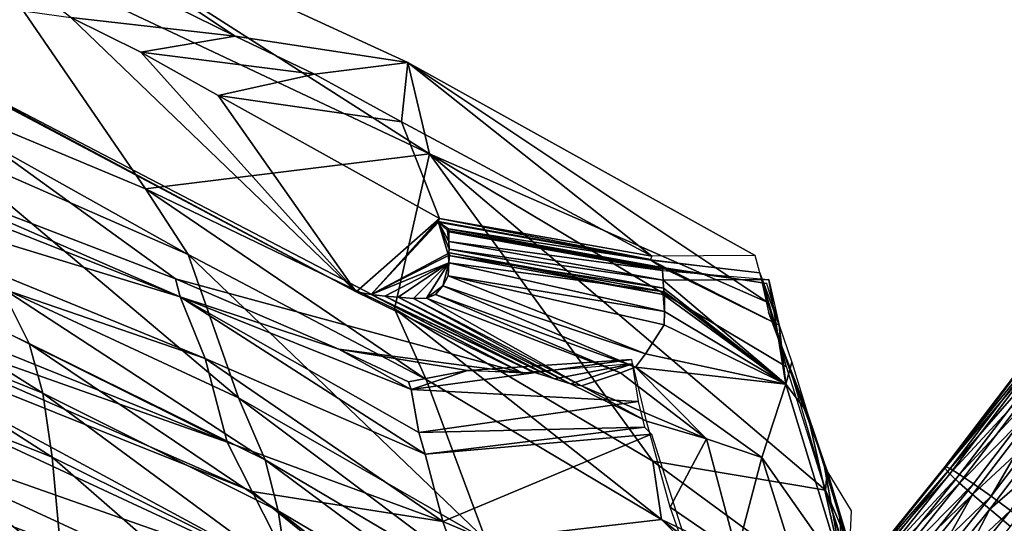
# Model space of a CAD drawing. Extents: x 697 to 1326, y -904 to -369.
# Drawn here: x 1193 to 1236, y -483 to -461 of the extents above; entities that cross this region are included whole.
import ezdxf

# ---------------------------------------------------------------- set-up
doc = ezdxf.new("R2010")
doc.units = 0
doc.header["$MEASUREMENT"] = 0

msp = doc.modelspace()

# ---------------------------------------------------------------- linework, layer by layer
for points in [[(1190.756, -453.718, 405.369), (1202.124, -461.264, 412.702), (1185.039, -452.858, 412.702)], [(1185.039, -452.858, 412.702), (1202.124, -461.264, 412.702), (1194.942, -460.46, 416.318)], [(1190.706, -457.01, 386.562), (1210.6, -466.409, 388.13), (1190.756, -453.718, 405.369)], [(1210.6, -466.409, 388.13), (1209.665, -462.421, 407.21), (1190.756, -453.718, 405.369)], [(1190.756, -453.718, 405.369), (1209.665, -462.421, 407.21), (1202.124, -461.264, 412.702)], [(1198.2, -467.941, 333.311), (1190.706, -457.01, 386.562), (1185.277, -462.536, 331.531)], [(1198.2, -467.941, 333.311), (1210.6, -466.409, 388.13), (1190.706, -457.01, 386.562)], [(1185.945, -466.661, 408.982), (1180.808, -458.329, 412.702), (1199.51, -471.868, 408.982)], [(1199.51, -471.868, 408.982), (1180.808, -458.329, 412.702), (1214.682, -475.996, 412.702)], [(1180.808, -458.329, 412.702), (1181.363, -458.551, 416.425), (1207.409, -472.44, 416.221)], [(1180.808, -458.329, 412.702), (1207.409, -472.44, 416.221), (1214.682, -475.996, 412.702)], [(1207.409, -472.44, 416.221), (1181.363, -458.551, 416.425), (1194.942, -460.46, 416.318)], [(1202.124, -461.264, 412.702), (1198.004, -461.974, 416.298), (1194.942, -460.46, 416.318)], [(1207.409, -472.44, 416.221), (1194.942, -460.46, 416.318), (1198.004, -461.974, 416.298)], [(1205.577, -462.936, 412.702), (1198.004, -461.974, 416.298), (1202.124, -461.264, 412.702)], [(1209.665, -462.421, 407.21), (1205.577, -462.936, 412.702), (1202.124, -461.264, 412.702)], [(1205.577, -462.936, 412.702), (1201.369, -463.865, 416.274), (1198.004, -461.974, 416.298)], [(1207.409, -472.44, 416.221), (1198.004, -461.974, 416.298), (1201.369, -463.865, 416.274)], [(1189.141, -466.023, 306.141), (1200.063, -470.806, 307.879), (1185.277, -462.536, 331.531)], [(1200.063, -470.806, 307.879), (1198.2, -467.941, 333.311), (1185.277, -462.536, 331.531)], [(1209.665, -462.421, 407.21), (1209.381, -465.006, 412.702), (1205.577, -462.936, 412.702)], [(1209.665, -462.421, 407.21), (1220.315, -470.888, 412.702), (1209.381, -465.006, 412.702)], [(1210.6, -466.409, 388.13), (1225.379, -472.901, 396.366), (1209.665, -462.421, 407.21)], [(1225.379, -472.901, 396.366), (1224.826, -470.852, 405.251), (1209.665, -462.421, 407.21)], [(1224.826, -470.852, 405.251), (1220.315, -470.888, 412.702), (1209.665, -462.421, 407.21)], [(1205.577, -462.936, 412.702), (1209.381, -465.006, 412.702), (1201.369, -463.865, 416.274)], [(1209.381, -465.006, 412.702), (1211.044, -469.234, 416.208), (1201.369, -463.865, 416.274)], [(1211.044, -469.234, 416.208), (1207.409, -472.44, 416.221), (1201.369, -463.865, 416.274)], [(1178.09, -466.044, 399.074), (1179.148, -464.535, 406.595), (1199.721, -472.659, 405.474)], [(1199.721, -472.659, 405.474), (1179.148, -464.535, 406.595), (1185.945, -466.661, 408.982)], [(1209.381, -465.006, 412.702), (1220.315, -470.888, 412.702), (1211.044, -469.234, 416.208)], [(1200.814, -475.347, 393.623), (1179.998, -468.197, 392.665), (1178.09, -466.044, 399.074)], [(1200.814, -475.347, 393.623), (1178.09, -466.044, 399.074), (1199.721, -472.659, 405.474)], [(1191.902, -472.258, 267.548), (1202.256, -477.072, 271.51), (1189.141, -466.023, 306.141)], [(1202.256, -477.072, 271.51), (1200.063, -470.806, 307.879), (1189.141, -466.023, 306.141)], [(1209.069, -473.18, 334.989), (1210.6, -466.409, 388.13), (1198.2, -467.941, 333.311)], [(1209.069, -473.18, 334.989), (1220.354, -479.837, 331.877), (1210.6, -466.409, 388.13)], [(1226.201, -475.721, 382.841), (1225.379, -472.901, 396.366), (1210.6, -466.409, 388.13)], [(1227.896, -481.101, 353.82), (1226.201, -475.721, 382.841), (1210.6, -466.409, 388.13)], [(1220.354, -479.837, 331.877), (1227.896, -481.101, 353.82), (1210.6, -466.409, 388.13)], [(1199.721, -472.659, 405.474), (1185.945, -466.661, 408.982), (1199.51, -471.868, 408.982)], [(1182.486, -471.237, 375.914), (1179.998, -468.197, 392.665), (1201.767, -479.016, 372.338)], [(1201.767, -479.016, 372.338), (1179.998, -468.197, 392.665), (1200.814, -475.347, 393.623)], [(1200.063, -470.806, 307.879), (1210.464, -476.27, 310.243), (1198.2, -467.941, 333.311)], [(1210.464, -476.27, 310.243), (1209.069, -473.18, 334.989), (1198.2, -467.941, 333.311)], [(1193.118, -474.693, 255.235), (1191.902, -472.258, 267.548), (1181.478, -469.158, 256.513)], [(1183.046, -472.559, 242.869), (1193.72, -476.872, 246.431), (1181.478, -469.158, 256.513)], [(1193.72, -476.872, 246.431), (1193.118, -474.693, 255.235), (1181.478, -469.158, 256.513)], [(1211.044, -469.234, 416.208), (1208.051, -472.557, 416.219), (1207.409, -472.44, 416.221)], [(1211.044, -469.234, 416.208), (1210.982, -469.373, 416.208), (1208.051, -472.557, 416.219)], [(1210.994, -469.402, 416.208), (1208.051, -472.557, 416.219), (1210.982, -469.373, 416.208)], [(1210.994, -469.402, 416.208), (1210.982, -469.373, 416.208), (1208.051, -472.557, 416.219)], [(1211.433, -470.855, 416.201), (1208.051, -472.557, 416.219), (1210.982, -469.373, 416.208)], [(1220.252, -471.028, 412.702), (1210.982, -469.373, 416.208), (1211.044, -469.234, 416.208)], [(1220.252, -471.028, 412.702), (1210.994, -469.402, 416.208), (1210.982, -469.373, 416.208)], [(1220.252, -471.028, 412.702), (1210.982, -469.373, 416.208), (1210.994, -469.402, 416.208)], [(1220.252, -471.028, 412.702), (1210.994, -469.402, 416.208), (1210.982, -469.373, 416.208)], [(1211.433, -470.855, 416.201), (1210.982, -469.373, 416.208), (1210.994, -469.402, 416.208)], [(1220.266, -471.058, 412.702), (1210.994, -469.402, 416.208), (1220.252, -471.028, 412.702)], [(1220.266, -471.058, 412.702), (1220.252, -471.028, 412.702), (1210.994, -469.402, 416.208)], [(1220.266, -471.058, 412.702), (1210.994, -469.402, 416.208), (1220.252, -471.028, 412.702)], [(1220.266, -471.058, 412.702), (1211.434, -469.691, 416.205), (1210.994, -469.402, 416.208)], [(1211.434, -469.691, 416.205), (1211.387, -469.758, 416.205), (1210.994, -469.402, 416.208)], [(1211.454, -470.24, 416.203), (1210.994, -469.402, 416.208), (1211.387, -469.758, 416.205)], [(1211.459, -470.579, 416.202), (1210.994, -469.402, 416.208), (1211.454, -470.24, 416.203)], [(1211.433, -470.855, 416.201), (1210.994, -469.402, 416.208), (1211.459, -470.579, 416.202)], [(1220.315, -470.888, 412.702), (1220.252, -471.028, 412.702), (1211.044, -469.234, 416.208)], [(1220.716, -471.438, 412.702), (1211.387, -469.758, 416.205), (1211.434, -469.691, 416.205)], [(1220.716, -471.438, 412.702), (1211.434, -469.691, 416.205), (1211.387, -469.758, 416.205)], [(1211.444, -469.819, 416.204), (1211.387, -469.758, 416.205), (1211.434, -469.691, 416.205)], [(1211.454, -470.24, 416.203), (1211.387, -469.758, 416.205), (1211.444, -469.819, 416.204)], [(1220.266, -471.058, 412.702), (1220.765, -471.372, 412.702), (1211.434, -469.691, 416.205)], [(1220.765, -471.372, 412.702), (1220.716, -471.438, 412.702), (1211.434, -469.691, 416.205)], [(1220.765, -471.372, 412.702), (1211.434, -469.691, 416.205), (1220.716, -471.438, 412.702)], [(1220.765, -471.372, 412.702), (1211.444, -469.819, 416.204), (1211.434, -469.691, 416.205)], [(1220.782, -471.503, 412.702), (1211.444, -469.819, 416.204), (1220.765, -471.372, 412.702)], [(1220.782, -471.503, 412.702), (1211.454, -470.24, 416.203), (1211.444, -469.819, 416.204)], [(1220.782, -471.503, 412.702), (1220.81, -471.934, 412.702), (1211.454, -470.24, 416.203)], [(1220.81, -471.934, 412.702), (1211.459, -470.579, 416.202), (1211.454, -470.24, 416.203)], [(1213.061, -483.278, 274.468), (1210.464, -476.27, 310.243), (1200.063, -470.806, 307.879)], [(1202.256, -477.072, 271.51), (1213.061, -483.278, 274.468), (1200.063, -470.806, 307.879)], [(1211.433, -470.855, 416.201), (1208.051, -472.557, 416.219), (1211.485, -470.741, 416.201)], [(1211.433, -470.855, 416.201), (1211.485, -470.741, 416.201), (1208.051, -472.557, 416.219)], [(1211.455, -471.173, 416.199), (1208.051, -472.557, 416.219), (1211.433, -470.855, 416.201)], [(1220.83, -472.28, 412.702), (1211.433, -470.855, 416.201), (1211.459, -470.579, 416.202)], [(1220.813, -472.562, 412.702), (1211.485, -470.741, 416.201), (1211.433, -470.855, 416.201)], [(1220.813, -472.562, 412.702), (1211.433, -470.855, 416.201), (1211.485, -470.741, 416.201)], [(1220.813, -472.562, 412.702), (1211.485, -470.741, 416.201), (1211.433, -470.855, 416.201)], [(1211.455, -471.173, 416.199), (1211.433, -470.855, 416.201), (1211.485, -470.741, 416.201)], [(1220.83, -472.28, 412.702), (1220.813, -472.562, 412.702), (1211.433, -470.855, 416.201)], [(1220.865, -472.446, 412.702), (1211.455, -471.173, 416.199), (1211.485, -470.741, 416.201)], [(1220.81, -471.934, 412.702), (1220.83, -472.28, 412.702), (1211.459, -470.579, 416.202)], [(1220.865, -472.446, 412.702), (1211.485, -470.741, 416.201), (1220.813, -472.562, 412.702)], [(1220.865, -472.446, 412.702), (1220.813, -472.562, 412.702), (1211.485, -470.741, 416.201)], [(1220.865, -472.446, 412.702), (1211.485, -470.741, 416.201), (1220.813, -472.562, 412.702)], [(1182.057, -472.046, 362.167), (1182.486, -471.237, 375.914), (1201.767, -479.016, 372.338)], [(1211.455, -471.173, 416.199), (1208.652, -472.635, 416.214), (1208.051, -472.557, 416.219)], [(1211.455, -471.173, 416.199), (1209.229, -472.672, 416.21), (1208.652, -472.635, 416.214)], [(1211.455, -471.173, 416.199), (1209.903, -472.732, 416.207), (1209.229, -472.672, 416.21)], [(1211.455, -471.173, 416.199), (1210.472, -472.722, 416.201), (1209.903, -472.732, 416.207)], [(1211.186, -472.174, 416.198), (1210.472, -472.722, 416.201), (1211.455, -471.173, 416.199)], [(1211.42, -471.746, 416.198), (1211.186, -472.174, 416.198), (1211.455, -471.173, 416.199)], [(1220.867, -473.296, 412.702), (1211.42, -471.746, 416.198), (1211.455, -471.173, 416.199)], [(1220.865, -472.446, 412.702), (1220.867, -473.296, 412.702), (1211.455, -471.173, 416.199)], [(1225.032, -471.605, 402.044), (1220.266, -471.058, 412.702), (1220.252, -471.028, 412.702)], [(1225.876, -473.894, 394.831), (1220.765, -471.372, 412.702), (1220.266, -471.058, 412.702)], [(1225.876, -473.894, 394.831), (1220.266, -471.058, 412.702), (1225.032, -471.605, 402.044)], [(1225.334, -472.078, 402.576), (1220.716, -471.438, 412.702), (1220.765, -471.372, 412.702)], [(1225.876, -473.894, 394.831), (1225.334, -472.078, 402.576), (1220.765, -471.372, 412.702)], [(1225.423, -471.905, 403.3), (1220.81, -471.934, 412.702), (1220.782, -471.503, 412.702)], [(1225.95, -474.714, 391.283), (1225.032, -471.605, 402.044), (1225.411, -473.322, 394.86)], [(1225.95, -474.714, 391.283), (1225.876, -473.894, 394.831), (1225.032, -471.605, 402.044)], [(1202.861, -481.171, 359.174), (1182.057, -472.046, 362.167), (1201.767, -479.016, 372.338)], [(1182.69, -473.075, 352.951), (1182.057, -472.046, 362.167), (1202.861, -481.171, 359.174)], [(1199.51, -471.868, 408.982), (1214.682, -475.996, 412.702), (1206.642, -474.946, 408.982)], [(1199.721, -472.659, 405.474), (1199.51, -471.868, 408.982), (1206.642, -474.946, 408.982)], [(1220.039, -475.155, 412.702), (1211.186, -472.174, 416.198), (1211.42, -471.746, 416.198)], [(1220.852, -473.881, 412.702), (1211.42, -471.746, 416.198), (1220.867, -473.296, 412.702)], [(1220.852, -473.881, 412.702), (1220.039, -475.155, 412.702), (1211.42, -471.746, 416.198)], [(1226.174, -476.477, 394.007), (1220.81, -471.934, 412.702), (1225.423, -471.905, 403.3)], [(1226.174, -476.477, 394.007), (1220.83, -472.28, 412.702), (1220.81, -471.934, 412.702)], [(1226.174, -476.477, 394.007), (1225.423, -471.905, 403.3), (1225.876, -473.894, 394.831)], [(1183.423, -475.426, 234.896), (1194.128, -479.664, 238.64), (1183.046, -472.559, 242.869)], [(1194.128, -479.664, 238.64), (1193.72, -476.872, 246.431), (1183.046, -472.559, 242.869)], [(1193.118, -474.693, 255.235), (1203.428, -479.787, 258.953), (1191.902, -472.258, 267.548)], [(1203.428, -479.787, 258.953), (1202.256, -477.072, 271.51), (1191.902, -472.258, 267.548)], [(1214.682, -475.996, 412.702), (1207.409, -472.44, 416.221), (1208.051, -472.557, 416.219)], [(1215.163, -475.971, 412.702), (1208.051, -472.557, 416.219), (1208.652, -472.635, 416.214)], [(1215.168, -475.929, 412.702), (1208.051, -472.557, 416.219), (1215.163, -475.971, 412.702)], [(1215.168, -475.929, 412.702), (1215.163, -475.971, 412.702), (1208.051, -472.557, 416.219)], [(1215.168, -475.929, 412.702), (1208.051, -472.557, 416.219), (1215.163, -475.971, 412.702)], [(1215.168, -475.929, 412.702), (1214.682, -475.996, 412.702), (1208.051, -472.557, 416.219)], [(1211.186, -472.174, 416.198), (1210.871, -472.554, 416.198), (1210.472, -472.722, 416.201)], [(1218.951, -475.981, 412.702), (1210.472, -472.722, 416.201), (1210.871, -472.554, 416.198)], [(1219.603, -475.732, 412.702), (1210.871, -472.554, 416.198), (1211.186, -472.174, 416.198)], [(1219.603, -475.732, 412.702), (1218.951, -475.981, 412.702), (1210.871, -472.554, 416.198)], [(1220.039, -475.155, 412.702), (1219.603, -475.732, 412.702), (1211.186, -472.174, 416.198)], [(1226.174, -476.477, 394.007), (1220.813, -472.562, 412.702), (1220.865, -472.446, 412.702)], [(1226.174, -476.477, 394.007), (1220.867, -473.296, 412.702), (1220.813, -472.562, 412.702)], [(1226.174, -476.477, 394.007), (1220.865, -472.446, 412.702), (1220.83, -472.28, 412.702)], [(1210.139, -478.587, 402.652), (1199.721, -472.659, 405.474), (1209.807, -476.709, 406.99)], [(1210.411, -479.539, 398.165), (1199.721, -472.659, 405.474), (1210.139, -478.587, 402.652)], [(1200.814, -475.347, 393.623), (1199.721, -472.659, 405.474), (1210.411, -479.539, 398.165)], [(1199.721, -472.659, 405.474), (1206.642, -474.946, 408.982), (1209.807, -476.709, 406.99)], [(1216.067, -476.246, 412.702), (1208.652, -472.635, 416.214), (1209.229, -472.672, 416.21)], [(1215.163, -475.971, 412.702), (1208.652, -472.635, 416.214), (1216.067, -476.246, 412.702)], [(1216.769, -476.462, 412.702), (1209.229, -472.672, 416.21), (1209.903, -472.732, 416.207)], [(1216.067, -476.246, 412.702), (1209.229, -472.672, 416.21), (1216.769, -476.462, 412.702)], [(1217.24, -476.541, 412.702), (1209.903, -472.732, 416.207), (1210.472, -472.722, 416.201)], [(1216.769, -476.462, 412.702), (1209.903, -472.732, 416.207), (1217.24, -476.541, 412.702)], [(1218.951, -475.981, 412.702), (1217.24, -476.541, 412.702), (1210.472, -472.722, 416.201)], [(1183.212, -474.977, 340.274), (1182.69, -473.075, 352.951), (1204.821, -485.038, 337.113)], [(1204.821, -485.038, 337.113), (1182.69, -473.075, 352.951), (1202.861, -481.171, 359.174)], [(1210.464, -476.27, 310.243), (1220.744, -482.388, 312.536), (1209.069, -473.18, 334.989)], [(1220.744, -482.388, 312.536), (1220.354, -479.837, 331.877), (1209.069, -473.18, 334.989)], [(1226.174, -476.477, 394.007), (1220.852, -473.881, 412.702), (1220.867, -473.296, 412.702)], [(1227.966, -480.269, 361.815), (1225.411, -473.322, 394.86), (1226.286, -475.582, 382.884)], [(1227.966, -480.269, 361.815), (1225.95, -474.714, 391.283), (1225.411, -473.322, 394.86)], [(1226.174, -476.477, 394.007), (1220.039, -475.155, 412.702), (1220.852, -473.881, 412.702)], [(1226.427, -475.514, 387.172), (1226.174, -476.477, 394.007), (1225.876, -473.894, 394.831)], [(1193.72, -476.872, 246.431), (1203.994, -482.011, 250.47), (1193.118, -474.693, 255.235)], [(1203.994, -482.011, 250.47), (1203.428, -479.787, 258.953), (1193.118, -474.693, 255.235)], [(1227.966, -480.269, 361.815), (1227.083, -477.627, 376.171), (1225.95, -474.714, 391.283)], [(1237.101, -474.915, 201.665), (1237.269, -474.628, 203.052), (1233.114, -480.146, 202.547)], [(1233.114, -480.146, 202.547), (1237.269, -474.628, 203.052), (1233.121, -480.07, 203.971)], [(1237.269, -474.628, 203.052), (1237.64, -474.519, 204.349), (1233.121, -480.07, 203.971)], [(1233.121, -480.07, 203.971), (1237.64, -474.519, 204.349), (1233.338, -480.164, 205.304)], [(1237.64, -474.519, 204.349), (1238.209, -474.575, 205.585), (1233.338, -480.164, 205.304)], [(1233.338, -480.164, 205.304), (1238.209, -474.575, 205.585), (1233.755, -480.418, 206.574)], [(1238.209, -474.575, 205.585), (1238.965, -474.798, 206.723), (1233.755, -480.418, 206.574)], [(1183.941, -477.69, 313.296), (1183.212, -474.977, 340.274), (1204.821, -485.038, 337.113)], [(1209.807, -476.709, 406.99), (1206.642, -474.946, 408.982), (1209.683, -476.369, 408.982)], [(1212.267, -475.882, 408.982), (1206.642, -474.946, 408.982), (1214.682, -475.996, 412.702)], [(1212.267, -475.882, 408.982), (1209.683, -476.369, 408.982), (1206.642, -474.946, 408.982)], [(1226.174, -476.477, 394.007), (1219.603, -475.732, 412.702), (1220.039, -475.155, 412.702)], [(1237.164, -475.351, 200.354), (1237.101, -474.915, 201.665), (1233.114, -480.146, 202.547)], [(1233.755, -480.418, 206.574), (1238.965, -474.798, 206.723), (1234.368, -480.83, 207.746)], [(1238.965, -474.798, 206.723), (1235.13, -481.37, 208.733), (1234.368, -480.83, 207.746)], [(1238.965, -474.798, 206.723), (1239.853, -475.174, 207.681), (1235.13, -481.37, 208.733)], [(1183.777, -480.693, 224.686), (1194.559, -484.432, 229.476), (1183.423, -475.426, 234.896)], [(1194.559, -484.432, 229.476), (1194.128, -479.664, 238.64), (1183.423, -475.426, 234.896)], [(1211.191, -482.473, 383.207), (1200.814, -475.347, 393.623), (1210.411, -479.539, 398.165)], [(1201.767, -479.016, 372.338), (1200.814, -475.347, 393.623), (1211.191, -482.473, 383.207)], [(1219.716, -477.233, 403.538), (1209.807, -476.709, 406.99), (1219.432, -475.391, 407.283)], [(1209.807, -476.709, 406.99), (1212.267, -475.882, 408.982), (1219.432, -475.391, 407.283)], [(1219.432, -475.391, 407.283), (1212.267, -475.882, 408.982), (1215.163, -475.971, 412.702)], [(1219.483, -475.589, 406.492), (1215.168, -475.929, 412.702), (1216.067, -476.246, 412.702)], [(1219.483, -475.589, 406.492), (1216.067, -476.246, 412.702), (1216.769, -476.462, 412.702)], [(1220.077, -478.096, 396.378), (1219.483, -475.589, 406.492), (1216.769, -476.462, 412.702)], [(1227.098, -477.695, 375.823), (1226.174, -476.477, 394.007), (1226.427, -475.514, 387.172)], [(1227.896, -481.101, 353.82), (1227.966, -480.269, 361.815), (1226.286, -475.582, 382.884)], [(1237.164, -475.351, 200.354), (1233.114, -480.146, 202.547), (1233.325, -480.387, 201.201)], [(1237.455, -475.938, 199.104), (1237.164, -475.351, 200.354), (1233.325, -480.387, 201.201)], [(1239.853, -475.174, 207.681), (1235.981, -481.993, 209.49), (1235.13, -481.37, 208.733)], [(1209.807, -476.709, 406.99), (1209.683, -476.369, 408.982), (1212.267, -475.882, 408.982)], [(1222.695, -478.866, 394.821), (1217.24, -476.541, 412.702), (1218.951, -475.981, 412.702)], [(1222.695, -478.866, 394.821), (1218.951, -475.981, 412.702), (1219.603, -475.732, 412.702)], [(1225.125, -479.683, 388.198), (1222.695, -478.866, 394.821), (1219.603, -475.732, 412.702)], [(1225.125, -479.683, 388.198), (1219.603, -475.732, 412.702), (1226.174, -476.477, 394.007)], [(1237.455, -475.938, 199.104), (1233.325, -480.387, 201.201), (1233.753, -480.795, 199.92)], [(1237.915, -476.585, 198.076), (1237.455, -475.938, 199.104), (1233.753, -480.795, 199.92)], [(1213.061, -483.278, 274.468), (1220.744, -482.388, 312.536), (1210.464, -476.27, 310.243)], [(1194.128, -479.664, 238.64), (1204.416, -484.756, 242.87), (1193.72, -476.872, 246.431)], [(1204.416, -484.756, 242.87), (1203.994, -482.011, 250.47), (1193.72, -476.872, 246.431)], [(1210.139, -478.587, 402.652), (1209.807, -476.709, 406.99), (1219.716, -477.233, 403.538)], [(1220.077, -478.096, 396.378), (1216.769, -476.462, 412.702), (1217.24, -476.541, 412.702)], [(1222.695, -478.866, 394.821), (1220.077, -478.096, 396.378), (1217.24, -476.541, 412.702)], [(1228.693, -484.775, 350.497), (1225.125, -479.683, 388.198), (1226.174, -476.477, 394.007)], [(1228.693, -484.775, 350.497), (1226.174, -476.477, 394.007), (1227.098, -477.695, 375.823)], [(1237.915, -476.585, 198.076), (1233.753, -480.795, 199.92), (1234.321, -481.299, 198.867)], [(1238.576, -477.346, 197.165), (1237.915, -476.585, 198.076), (1234.321, -481.299, 198.867)], [(1203.428, -479.787, 258.953), (1214.916, -486.564, 263.215), (1202.256, -477.072, 271.51)], [(1214.916, -486.564, 263.215), (1213.061, -483.278, 274.468), (1202.256, -477.072, 271.51)], [(1219.997, -478.35, 399.146), (1210.139, -478.587, 402.652), (1219.716, -477.233, 403.538)], [(1205.136, -487.471, 316.092), (1183.941, -477.69, 313.296), (1204.821, -485.038, 337.113)], [(1185.512, -480.122, 299.815), (1183.941, -477.69, 313.296), (1205.136, -487.471, 316.092)], [(1228.693, -484.775, 350.497), (1227.098, -477.695, 375.823), (1227.873, -480.174, 362.365)], [(1238.576, -477.346, 197.165), (1234.321, -481.299, 198.867), (1235.073, -481.941, 197.934)], [(1239.414, -478.182, 196.445), (1238.576, -477.346, 197.165), (1235.073, -481.941, 197.934)], [(1221.118, -481.845, 378.276), (1220.077, -478.096, 396.378), (1222.695, -478.866, 394.821)], [(1210.411, -479.539, 398.165), (1210.139, -478.587, 402.652), (1219.997, -478.35, 399.146)], [(1220.305, -478.655, 393.575), (1210.411, -479.539, 398.165), (1219.997, -478.35, 399.146)], [(1239.414, -478.182, 196.445), (1235.073, -481.941, 197.934), (1235.977, -482.69, 197.199)], [(1202.861, -481.171, 359.174), (1201.767, -479.016, 372.338), (1211.191, -482.473, 383.207)], [(1211.191, -482.473, 383.207), (1210.411, -479.539, 398.165), (1220.305, -478.655, 393.575)], [(1223.106, -487.516, 344.707), (1211.191, -482.473, 383.207), (1220.305, -478.655, 393.575)], [(1224.024, -483.843, 369.661), (1221.118, -481.845, 378.276), (1222.695, -478.866, 394.821)], [(1224.024, -483.843, 369.661), (1222.695, -478.866, 394.821), (1225.125, -479.683, 388.198)], [(1194.559, -484.432, 229.476), (1204.919, -489.073, 234.672), (1194.128, -479.664, 238.64)], [(1204.919, -489.073, 234.672), (1204.416, -484.756, 242.87), (1194.128, -479.664, 238.64)], [(1203.994, -482.011, 250.47), (1215.773, -488.971, 255.712), (1203.428, -479.787, 258.953)], [(1215.773, -488.971, 255.712), (1214.916, -486.564, 263.215), (1203.428, -479.787, 258.953)], [(1229.648, -486.662, 322.599), (1227.896, -481.101, 353.82), (1220.354, -479.837, 331.877)], [(1229.648, -486.662, 322.599), (1220.354, -479.837, 331.877), (1220.744, -482.388, 312.536)], [(1227.278, -486.531, 351.286), (1224.024, -483.843, 369.661), (1225.125, -479.683, 388.198)], [(1228.693, -484.775, 350.497), (1227.278, -486.531, 351.286), (1225.125, -479.683, 388.198)], [(1206.598, -491.527, 289.227), (1185.512, -480.122, 299.815), (1205.136, -487.471, 316.092)], [(1187.291, -482.638, 276.249), (1185.512, -480.122, 299.815), (1206.598, -491.527, 289.227)], [(1228.693, -484.775, 350.497), (1227.873, -480.174, 362.365), (1228.52, -482.33, 351.56)], [(1228.962, -483.581, 343.201), (1227.966, -480.269, 361.815), (1227.896, -481.101, 353.82)], [(1228.962, -483.581, 343.201), (1229.036, -482.014, 353.712), (1227.966, -480.269, 361.815)], [(1228.911, -485.311, 203.792), (1233.121, -480.07, 203.971), (1233.338, -480.164, 205.304)], [(1233.114, -480.146, 202.547), (1233.121, -480.07, 203.971), (1228.911, -485.311, 203.792)], [(1229.027, -485.233, 202.372), (1233.114, -480.146, 202.547), (1228.911, -485.311, 203.792)], [(1228.911, -485.311, 203.792), (1233.338, -480.164, 205.304), (1229.009, -485.554, 205.119)], [(1229.009, -485.554, 205.119), (1233.338, -480.164, 205.304), (1233.755, -480.418, 206.574)], [(1233.325, -480.387, 201.201), (1233.114, -480.146, 202.547), (1229.027, -485.233, 202.372)], [(1184.335, -486.297, 216.377), (1195.039, -490.193, 220.803), (1183.777, -480.693, 224.686)], [(1195.039, -490.193, 220.803), (1194.559, -484.432, 229.476), (1183.777, -480.693, 224.686)], [(1229.009, -485.554, 205.119), (1233.755, -480.418, 206.574), (1229.307, -485.955, 206.385)], [(1229.35, -485.336, 201.031), (1233.325, -480.387, 201.201), (1229.027, -485.233, 202.372)], [(1229.307, -485.955, 206.385), (1233.755, -480.418, 206.574), (1234.368, -480.83, 207.746)], [(1233.753, -480.795, 199.92), (1233.325, -480.387, 201.201), (1229.35, -485.336, 201.031)], [(1213.889, -490.103, 337.359), (1202.861, -481.171, 359.174), (1211.191, -482.473, 383.207)], [(1213.889, -490.103, 337.359), (1204.821, -485.038, 337.113), (1202.861, -481.171, 359.174)], [(1229.526, -486.114, 325.315), (1228.962, -483.581, 343.201), (1227.896, -481.101, 353.82)], [(1229.307, -485.955, 206.385), (1234.368, -480.83, 207.746), (1229.806, -486.509, 207.552)], [(1229.879, -485.616, 199.753), (1233.753, -480.795, 199.92), (1229.35, -485.336, 201.031)], [(1229.806, -486.509, 207.552), (1234.368, -480.83, 207.746), (1235.13, -481.37, 208.733)], [(1234.321, -481.299, 198.867), (1233.753, -480.795, 199.92), (1229.879, -485.616, 199.753)], [(1229.806, -486.509, 207.552), (1235.13, -481.37, 208.733), (1230.467, -487.175, 208.535)], [(1230.526, -486.022, 198.703), (1234.321, -481.299, 198.867), (1229.879, -485.616, 199.753)], [(1230.467, -487.175, 208.535), (1235.13, -481.37, 208.733), (1235.981, -481.993, 209.49)], [(1231.343, -486.583, 197.773), (1234.321, -481.299, 198.867), (1230.526, -486.022, 198.703)], [(1231.343, -486.583, 197.773), (1235.073, -481.941, 197.934), (1234.321, -481.299, 198.867)], [(1204.416, -484.756, 242.87), (1216.357, -491.662, 248.812), (1203.994, -482.011, 250.47)], [(1216.357, -491.662, 248.812), (1215.773, -488.971, 255.712), (1203.994, -482.011, 250.47)], [(1223.106, -487.516, 344.707), (1221.118, -481.845, 378.276), (1224.024, -483.843, 369.661)], [(1230.467, -487.175, 208.535), (1235.981, -481.993, 209.49), (1231.235, -487.902, 209.289)], [(1231.235, -487.902, 209.289), (1235.981, -481.993, 209.49), (1237.008, -482.763, 210.078)], [(1232.291, -487.276, 197.039), (1235.073, -481.941, 197.934), (1231.343, -486.583, 197.773)], [(1232.291, -487.276, 197.039), (1235.977, -482.69, 197.199), (1235.073, -481.941, 197.934)], [(1213.889, -490.103, 337.359), (1211.191, -482.473, 383.207), (1223.106, -487.516, 344.707)], [(1213.061, -483.278, 274.468), (1231.341, -492.956, 290.727), (1220.744, -482.388, 312.536)], [(1230.589, -490.025, 305.006), (1229.648, -486.662, 322.599), (1220.744, -482.388, 312.536)], [(1231.341, -492.956, 290.727), (1230.589, -490.025, 305.006), (1220.744, -482.388, 312.536)], [(1228.746, -483.013, 347.319), (1228.693, -484.775, 350.497), (1228.52, -482.33, 351.56)]]:
    msp.add_3dface(points)

doc.saveas('drawing.dxf')
